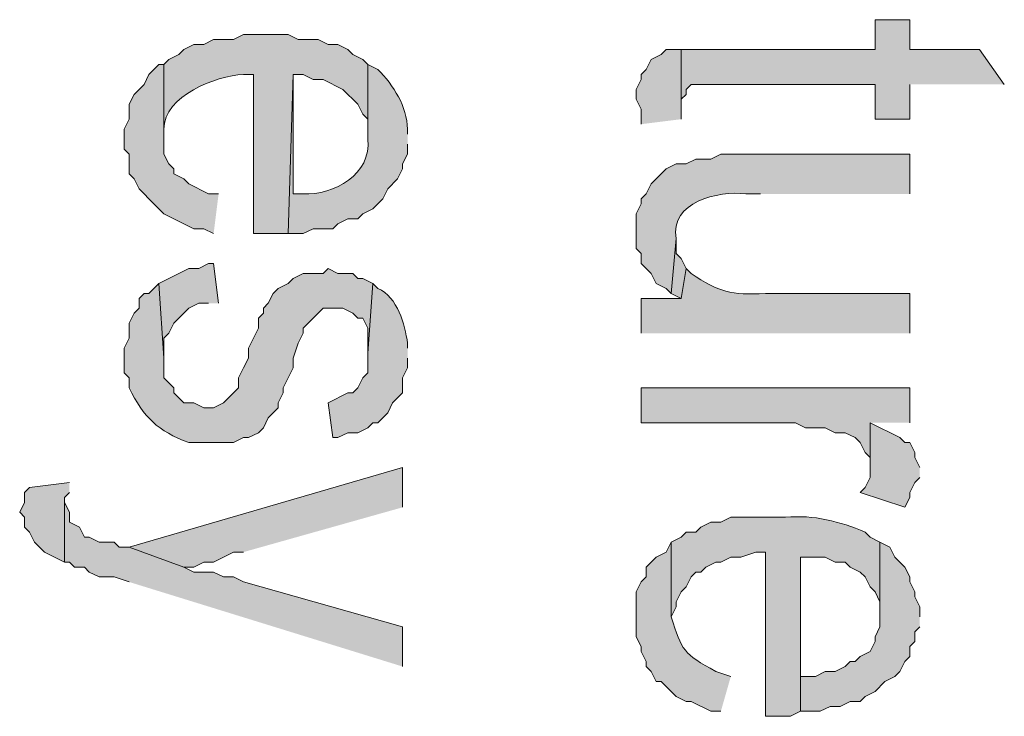
# Model space of a CAD drawing. Extents: x 17 to 595, y 17 to 775.
# Drawn here: x 51 to 63, y 278 to 286 of the extents above; entities that cross this region are included whole.
import ezdxf

# ---------------------------------------------------------------- set-up
doc = ezdxf.new("R2010")
doc.units = 0
doc.header["$MEASUREMENT"] = 0
doc.layers.add('Layer 1', color=7, linetype='Continuous', lineweight=0)

msp = doc.modelspace()

# ---------------------------------------------------------------- hatches: boundary and pattern name
at = {"layer": 'Layer 1', "true_color": 0x000000, "transparency": 33554687}
for points in [[(63.06, 285.3), (62.76, 285.72), (61.92, 285.72), (61.92, 286.08), (61.5, 286.08), (61.5, 285.72), (59.16, 285.72), (59.16, 285.06), (59.16, 285.12), (59.22, 285.18), (59.22, 285.24), (59.28, 285.3), (61.5, 285.3), (61.5, 284.88), (61.92, 284.88), (61.92, 285.3)], [(59.16, 284.88), (59.16, 285.72), (58.98, 285.72), (58.92, 285.66), (58.8, 285.6), (58.74, 285.48), (58.68, 285.42), (58.68, 285.36), (58.62, 285.24), (58.62, 285.12), (58.68, 285), (58.68, 284.82)], [(53.58, 283.98), (53.46, 283.98), (53.22, 284.1), (53.16, 284.16), (53.04, 284.22), (53.04, 284.28), (52.98, 284.34), (52.92, 284.46), (52.92, 285.54), (52.86, 285.54), (52.74, 285.42), (52.68, 285.3), (52.56, 285.18), (52.5, 285.06), (52.5, 284.88), (52.44, 284.76), (52.44, 284.52), (52.5, 284.46), (52.5, 284.22), (52.56, 284.16), (52.62, 284.04), (52.68, 283.98), (52.74, 283.92), (52.92, 283.74), (53.28, 283.56), (53.4, 283.56), (53.52, 283.5)], [(59.22, 283.08), (59.16, 283.2), (59.1, 283.26), (59.1, 283.44), (59.04, 282.78), (59.16, 282.72)], [(53.58, 282.66), (53.52, 283.14), (53.46, 283.14), (53.34, 283.08), (53.22, 283.08), (52.86, 282.9), (52.92, 282), (52.92, 282.24), (52.98, 282.3), (53.04, 282.42), (53.1, 282.48), (53.22, 282.6), (53.34, 282.66), (53.46, 282.66)], [(61.92, 281.22), (61.92, 281.64), (58.68, 281.64), (58.68, 281.22), (60.54, 281.22), (60.66, 281.16), (60.9, 281.16), (61.02, 281.1), (61.14, 281.1), (61.26, 281.04), (61.32, 280.98), (61.38, 280.86), (61.44, 280.8), (61.44, 280.68), (61.44, 281.22)], [(62.04, 280.68), (61.98, 280.8), (61.98, 280.86), (61.92, 280.98), (61.86, 280.98), (61.8, 281.04), (61.44, 281.22), (61.44, 280.56), (61.38, 280.44), (61.32, 280.38), (61.86, 280.2), (61.92, 280.32), (61.92, 280.38), (61.98, 280.5), (62.04, 280.56)], [(55.8, 280.2), (55.8, 280.68), (52.5, 279.72), (53.16, 279.48), (53.28, 279.48), (53.4, 279.54), (53.52, 279.54), (53.76, 279.66), (53.88, 279.66)], [(51.78, 280.5), (51.3, 280.44), (51.24, 280.38), (51.24, 280.26), (51.18, 280.14), (51.24, 280.08), (51.24, 279.96), (51.3, 279.9), (51.36, 279.78), (51.48, 279.66), (51.72, 279.54), (51.72, 280.32), (51.78, 280.38)], [(55.8, 278.28), (55.8, 278.76), (53.88, 279.3), (53.76, 279.36), (53.64, 279.36), (53.52, 279.42), (53.28, 279.42), (53.16, 279.48), (52.5, 279.72), (52.38, 279.72), (52.32, 279.78), (52.14, 279.78), (52.02, 279.84), (51.96, 279.84), (51.9, 279.96), (51.78, 280.02), (51.78, 280.14), (51.72, 280.26), (51.72, 279.54), (51.78, 279.54), (51.84, 279.48), (51.96, 279.48), (52.02, 279.42), (52.14, 279.36), (52.32, 279.36), (52.5, 279.3)], [(62.04, 278.88), (62.04, 279), (61.98, 279.12), (61.98, 279.18), (61.92, 279.3), (61.92, 279.36), (61.86, 279.48), (61.74, 279.6), (61.68, 279.72), (61.56, 279.78), (61.56, 278.76), (61.5, 278.64), (61.5, 278.58), (61.44, 278.46), (61.32, 278.4), (61.26, 278.34), (61.2, 278.34), (61.14, 278.28), (61.02, 278.22), (60.9, 278.22), (60.78, 278.16), (60.6, 278.16), (60.6, 279.6), (60.6, 277.74), (60.84, 277.74), (60.96, 277.8), (61.08, 277.8), (61.2, 277.86), (61.32, 277.86), (61.38, 277.92), (61.5, 277.98), (61.62, 278.1), (61.74, 278.16), (61.8, 278.22), (61.86, 278.34), (61.92, 278.4), (61.92, 278.52), (61.98, 278.58), (61.98, 278.7), (62.04, 278.76)]]:
    msp.add_hatch(color=18, dxfattribs=at).paths.add_polyline_path(points)
h = msp.add_hatch(color=18, dxfattribs=at)
edge = h.paths.add_edge_path()
edge.add_spline(control_points=[(55.38, 285.54), (55.38, 285.54), (55.32, 285.6), (55.32, 285.6), (55.32, 285.6), (55.2, 285.66), (55.2, 285.66), (55.2, 285.66), (55.14, 285.72), (55.14, 285.72), (55.14, 285.72), (55.02, 285.78), (55.02, 285.78), (55.02, 285.78), (54.9, 285.78), (54.9, 285.78), (54.9, 285.78), (54.78, 285.84), (54.78, 285.84), (54.78, 285.84), (54.54, 285.84), (54.54, 285.84), (54.54, 285.84), (54.42, 285.9), (54.42, 285.9), (54.42, 285.9), (53.88, 285.9), (53.88, 285.9), (53.88, 285.9), (53.76, 285.84), (53.76, 285.84), (53.76, 285.84), (53.52, 285.84), (53.52, 285.84), (53.52, 285.84), (53.4, 285.78), (53.4, 285.78), (53.4, 285.78), (53.28, 285.78), (53.28, 285.78), (53.28, 285.78), (53.16, 285.72), (53.16, 285.72), (53.16, 285.72), (53.1, 285.66), (53.1, 285.66), (53.1, 285.66), (52.98, 285.6), (52.98, 285.6), (52.98, 285.6), (52.92, 285.54), (52.92, 285.54), (52.92, 285.54), (52.92, 284.64), (52.92, 284.64), (52.92, 284.64), (52.92, 284.76), (52.92, 284.76), (52.924, 285.166), (53.543, 285.401), (53.88, 285.42), (53.88, 285.42), (54, 285.42), (54, 285.42), (54, 285.42), (54, 283.5), (54, 283.5), (54, 283.5), (54.42, 283.5), (54.42, 283.5), (54.42, 283.5), (54.48, 285.42), (54.48, 285.42), (54.48, 285.42), (54.6, 285.42), (54.6, 285.42), (54.6, 285.42), (54.72, 285.36), (54.72, 285.36), (54.72, 285.36), (54.84, 285.36), (54.84, 285.36), (54.84, 285.36), (55.08, 285.24), (55.08, 285.24), (55.08, 285.24), (55.26, 285.06), (55.26, 285.06), (55.26, 285.06), (55.32, 284.94), (55.32, 284.94), (55.32, 284.94), (55.38, 284.88), (55.38, 284.88), (55.38, 284.88), (55.38, 284.64), (55.38, 284.64)], knot_values=[0, 0, 0, 0, 1, 1, 1, 2, 2, 2, 3, 3, 3, 4, 4, 4, 5, 5, 5, 6, 6, 6, 7, 7, 7, 8, 8, 8, 9, 9, 9, 10, 10, 10, 11, 11, 11, 12, 12, 12, 13, 13, 13, 14, 14, 14, 15, 15, 15, 16, 16, 16, 17, 17, 17, 18, 18, 18, 19, 19, 19, 20, 20, 20, 21, 21, 21, 22, 22, 22, 23, 23, 23, 24, 24, 24, 25, 25, 25, 26, 26, 26, 27, 27, 27, 28, 28, 28, 29, 29, 29, 30, 30, 30, 31, 31, 31, 32, 32, 32, 32], degree=3, periodic=0)
edge.add_line((55.38, 284.64), (55.38, 285.54))
h = msp.add_hatch(color=18, dxfattribs=at)
edge = h.paths.add_edge_path()
edge.add_spline(control_points=[(55.86, 284.7), (55.86, 284.7), (55.86, 284.76), (55.86, 284.76), (55.853, 285.034), (55.692, 285.288), (55.5, 285.48), (55.5, 285.48), (55.38, 285.54), (55.38, 285.54), (55.38, 285.54), (55.38, 284.64), (55.38, 284.64), (55.431, 284.217), (54.967, 283.962), (54.6, 283.98), (54.6, 283.98), (54.48, 283.98), (54.48, 283.98), (54.48, 283.98), (54.48, 285.42), (54.48, 285.42), (54.48, 285.42), (54.42, 283.5), (54.42, 283.5), (54.42, 283.5), (54.6, 283.5), (54.6, 283.5), (54.6, 283.5), (54.72, 283.56), (54.72, 283.56), (54.72, 283.56), (54.96, 283.56), (54.96, 283.56), (54.96, 283.56), (55.02, 283.62), (55.02, 283.62), (55.02, 283.62), (55.14, 283.68), (55.14, 283.68), (55.14, 283.68), (55.26, 283.68), (55.26, 283.68), (55.26, 283.68), (55.32, 283.74), (55.32, 283.74), (55.32, 283.74), (55.44, 283.8), (55.44, 283.8), (55.44, 283.8), (55.56, 283.92), (55.56, 283.92), (55.56, 283.92), (55.62, 284.04), (55.62, 284.04), (55.62, 284.04), (55.74, 284.16), (55.74, 284.16), (55.74, 284.16), (55.8, 284.28), (55.8, 284.28), (55.8, 284.28), (55.8, 284.34), (55.8, 284.34), (55.8, 284.34), (55.86, 284.46), (55.86, 284.46), (55.86, 284.46), (55.86, 284.58), (55.86, 284.58)], knot_values=[0, 0, 0, 0, 1, 1, 1, 2, 2, 2, 3, 3, 3, 4, 4, 4, 5, 5, 5, 6, 6, 6, 7, 7, 7, 8, 8, 8, 9, 9, 9, 10, 10, 10, 11, 11, 11, 12, 12, 12, 13, 13, 13, 14, 14, 14, 15, 15, 15, 16, 16, 16, 17, 17, 17, 18, 18, 18, 19, 19, 19, 20, 20, 20, 21, 21, 21, 22, 22, 22, 23, 23, 23, 23], degree=3, periodic=0)
edge.add_line((55.86, 284.58), (55.86, 284.7))
h = msp.add_hatch(color=18, dxfattribs=at)
edge = h.paths.add_edge_path()
edge.add_spline(control_points=[(61.92, 283.98), (61.92, 283.98), (61.92, 284.46), (61.92, 284.46), (61.92, 284.46), (59.64, 284.46), (59.64, 284.46), (59.64, 284.46), (59.52, 284.4), (59.52, 284.4), (59.52, 284.4), (59.34, 284.4), (59.34, 284.4), (59.34, 284.4), (59.22, 284.34), (59.22, 284.34), (59.22, 284.34), (59.1, 284.34), (59.1, 284.34), (59.1, 284.34), (58.98, 284.28), (58.98, 284.28), (58.98, 284.28), (58.8, 284.1), (58.8, 284.1), (58.8, 284.1), (58.74, 283.98), (58.74, 283.98), (58.74, 283.98), (58.68, 283.92), (58.68, 283.92), (58.68, 283.92), (58.68, 283.86), (58.68, 283.86), (58.68, 283.86), (58.62, 283.74), (58.62, 283.74), (58.62, 283.74), (58.62, 283.32), (58.62, 283.32), (58.62, 283.32), (58.68, 283.26), (58.68, 283.26), (58.68, 283.26), (58.68, 283.14), (58.68, 283.14), (58.68, 283.14), (58.8, 283.02), (58.8, 283.02), (58.8, 283.02), (58.86, 282.9), (58.86, 282.9), (58.86, 282.9), (58.98, 282.84), (58.98, 282.84), (58.98, 282.84), (59.04, 282.78), (59.04, 282.78), (59.04, 282.78), (59.1, 283.44), (59.1, 283.44), (59.023, 283.884), (59.609, 284.02), (59.94, 283.98), (59.94, 283.98), (60.12, 283.98), (60.12, 283.98)], knot_values=[0, 0, 0, 0, 1, 1, 1, 2, 2, 2, 3, 3, 3, 4, 4, 4, 5, 5, 5, 6, 6, 6, 7, 7, 7, 8, 8, 8, 9, 9, 9, 10, 10, 10, 11, 11, 11, 12, 12, 12, 13, 13, 13, 14, 14, 14, 15, 15, 15, 16, 16, 16, 17, 17, 17, 18, 18, 18, 19, 19, 19, 20, 20, 20, 21, 21, 21, 22, 22, 22, 22], degree=3, periodic=0)
edge.add_line((60.12, 283.98), (61.92, 283.98))
h = msp.add_hatch(color=18, dxfattribs=at)
edge = h.paths.add_edge_path()
edge.add_spline(control_points=[(55.44, 282.9), (55.44, 282.9), (55.32, 282.96), (55.32, 282.96), (55.32, 282.96), (55.26, 282.96), (55.26, 282.96), (55.26, 282.96), (55.2, 283.02), (55.2, 283.02), (55.2, 283.02), (55.02, 283.02), (55.02, 283.02), (55.02, 283.02), (54.9, 283.08), (54.9, 283.08), (54.9, 283.08), (54.84, 283.02), (54.84, 283.02), (54.84, 283.02), (54.6, 283.02), (54.6, 283.02), (54.6, 283.02), (54.48, 282.96), (54.48, 282.96), (54.48, 282.96), (54.42, 282.9), (54.42, 282.9), (54.42, 282.9), (54.3, 282.84), (54.3, 282.84), (54.3, 282.84), (54.24, 282.78), (54.24, 282.78), (54.24, 282.78), (54.18, 282.66), (54.18, 282.66), (54.18, 282.66), (54.12, 282.6), (54.12, 282.6), (54.12, 282.6), (54.12, 282.54), (54.12, 282.54), (54.12, 282.54), (54.06, 282.48), (54.06, 282.48), (54.06, 282.48), (54.06, 282.36), (54.06, 282.36), (54.06, 282.36), (54, 282.24), (54, 282.24), (54, 282.24), (53.94, 282.12), (53.94, 282.12), (53.94, 282.12), (53.94, 282), (53.94, 282), (53.94, 282), (53.88, 281.88), (53.88, 281.88), (53.88, 281.88), (53.82, 281.76), (53.82, 281.76), (53.82, 281.76), (53.82, 281.64), (53.82, 281.64), (53.82, 281.64), (53.64, 281.46), (53.64, 281.46), (53.64, 281.46), (53.52, 281.4), (53.52, 281.4), (53.52, 281.4), (53.4, 281.4), (53.4, 281.4), (53.4, 281.4), (53.28, 281.46), (53.28, 281.46), (53.28, 281.46), (53.16, 281.46), (53.16, 281.46), (53.16, 281.46), (53.04, 281.58), (53.04, 281.58), (53.04, 281.58), (53.04, 281.64), (53.04, 281.64), (53.04, 281.64), (52.92, 281.76), (52.92, 281.76), (52.92, 281.76), (52.92, 282), (52.92, 282), (52.92, 282), (52.86, 282.9), (52.86, 282.9), (52.86, 282.9), (52.74, 282.78), (52.74, 282.78), (52.74, 282.78), (52.68, 282.78), (52.68, 282.78), (52.68, 282.78), (52.62, 282.72), (52.62, 282.72), (52.62, 282.72), (52.62, 282.6), (52.62, 282.6), (52.62, 282.6), (52.56, 282.54), (52.56, 282.54), (52.56, 282.54), (52.5, 282.42), (52.5, 282.42), (52.5, 282.42), (52.5, 282.24), (52.5, 282.24), (52.5, 282.24), (52.44, 282.12), (52.44, 282.12), (52.44, 282.12), (52.44, 281.82), (52.44, 281.82), (52.44, 281.82), (52.5, 281.76), (52.5, 281.76), (52.5, 281.76), (52.5, 281.64), (52.5, 281.64), (52.679, 281.283), (52.843, 281.122), (53.22, 280.98), (53.22, 280.98), (53.76, 280.98), (53.76, 280.98), (53.76, 280.98), (53.88, 281.04), (53.88, 281.04), (53.88, 281.04), (53.94, 281.04), (53.94, 281.04), (53.94, 281.04), (54.06, 281.1), (54.06, 281.1), (54.06, 281.1), (54.12, 281.16), (54.12, 281.16), (54.12, 281.16), (54.18, 281.28), (54.18, 281.28), (54.18, 281.28), (54.3, 281.4), (54.3, 281.4), (54.3, 281.4), (54.3, 281.46), (54.3, 281.46), (54.3, 281.46), (54.36, 281.58), (54.36, 281.58), (54.36, 281.58), (54.36, 281.64), (54.36, 281.64), (54.36, 281.64), (54.48, 281.88), (54.48, 281.88), (54.48, 281.88), (54.48, 282), (54.48, 282), (54.48, 282), (54.54, 282.18), (54.54, 282.18), (54.54, 282.18), (54.6, 282.3), (54.6, 282.3), (54.6, 282.3), (54.6, 282.36), (54.6, 282.36), (54.6, 282.36), (54.66, 282.42), (54.66, 282.42), (54.66, 282.42), (54.72, 282.48), (54.72, 282.48), (54.72, 282.48), (54.84, 282.6), (54.84, 282.6), (54.84, 282.6), (55.08, 282.6), (55.08, 282.6), (55.08, 282.6), (55.2, 282.54), (55.2, 282.54), (55.2, 282.54), (55.26, 282.48), (55.26, 282.48), (55.26, 282.48), (55.32, 282.48), (55.32, 282.48), (55.32, 282.48), (55.38, 282.36), (55.38, 282.36), (55.38, 282.36), (55.38, 282.06), (55.38, 282.06)], knot_values=[0, 0, 0, 0, 1, 1, 1, 2, 2, 2, 3, 3, 3, 4, 4, 4, 5, 5, 5, 6, 6, 6, 7, 7, 7, 8, 8, 8, 9, 9, 9, 10, 10, 10, 11, 11, 11, 12, 12, 12, 13, 13, 13, 14, 14, 14, 15, 15, 15, 16, 16, 16, 17, 17, 17, 18, 18, 18, 19, 19, 19, 20, 20, 20, 21, 21, 21, 22, 22, 22, 23, 23, 23, 24, 24, 24, 25, 25, 25, 26, 26, 26, 27, 27, 27, 28, 28, 28, 29, 29, 29, 30, 30, 30, 31, 31, 31, 32, 32, 32, 33, 33, 33, 34, 34, 34, 35, 35, 35, 36, 36, 36, 37, 37, 37, 38, 38, 38, 39, 39, 39, 40, 40, 40, 41, 41, 41, 42, 42, 42, 43, 43, 43, 44, 44, 44, 45, 45, 45, 46, 46, 46, 47, 47, 47, 48, 48, 48, 49, 49, 49, 50, 50, 50, 51, 51, 51, 52, 52, 52, 53, 53, 53, 54, 54, 54, 55, 55, 55, 56, 56, 56, 57, 57, 57, 58, 58, 58, 59, 59, 59, 60, 60, 60, 61, 61, 61, 62, 62, 62, 63, 63, 63, 64, 64, 64, 65, 65, 65, 66, 66, 66, 67, 67, 67, 68, 68, 68, 68], degree=3, periodic=0)
edge.add_line((55.38, 282.06), (55.44, 282.9))
h = msp.add_hatch(color=18, dxfattribs=at)
edge = h.paths.add_edge_path()
edge.add_spline(control_points=[(61.92, 282.3), (61.92, 282.3), (61.92, 282.78), (61.92, 282.78), (61.92, 282.78), (60.18, 282.78), (60.18, 282.78), (59.757, 282.755), (59.622, 282.796), (59.28, 283.02), (59.28, 283.02), (59.22, 283.08), (59.22, 283.08), (59.22, 283.08), (59.16, 282.72), (59.16, 282.72), (59.16, 282.72), (58.68, 282.72), (58.68, 282.72), (58.68, 282.72), (58.68, 282.3), (58.68, 282.3)], knot_values=[0, 0, 0, 0, 1, 1, 1, 2, 2, 2, 3, 3, 3, 4, 4, 4, 5, 5, 5, 6, 6, 6, 7, 7, 7, 7], degree=3, periodic=0)
edge.add_line((58.68, 282.3), (61.92, 282.3))
h = msp.add_hatch(color=18, dxfattribs=at)
edge = h.paths.add_edge_path()
edge.add_spline(control_points=[(55.86, 282.12), (55.86, 282.12), (55.86, 282.18), (55.86, 282.18), (55.827, 282.407), (55.743, 282.73), (55.5, 282.84), (55.5, 282.84), (55.44, 282.9), (55.44, 282.9), (55.44, 282.9), (55.38, 282.06), (55.38, 282.06), (55.38, 282.06), (55.38, 281.82), (55.38, 281.82), (55.38, 281.82), (55.32, 281.76), (55.32, 281.76), (55.32, 281.76), (55.26, 281.64), (55.26, 281.64), (55.26, 281.64), (55.2, 281.58), (55.2, 281.58), (55.2, 281.58), (55.14, 281.58), (55.14, 281.58), (55.14, 281.58), (54.9, 281.46), (54.9, 281.46), (54.9, 281.46), (54.96, 281.04), (54.96, 281.04), (54.96, 281.04), (55.02, 281.04), (55.02, 281.04), (55.02, 281.04), (55.14, 281.1), (55.14, 281.1), (55.14, 281.1), (55.26, 281.1), (55.26, 281.1), (55.26, 281.1), (55.38, 281.16), (55.38, 281.16), (55.38, 281.16), (55.44, 281.22), (55.44, 281.22), (55.44, 281.22), (55.5, 281.22), (55.5, 281.22), (55.5, 281.22), (55.62, 281.34), (55.62, 281.34), (55.62, 281.34), (55.68, 281.46), (55.68, 281.46), (55.68, 281.46), (55.8, 281.58), (55.8, 281.58), (55.8, 281.58), (55.8, 281.76), (55.8, 281.76), (55.8, 281.76), (55.86, 281.88), (55.86, 281.88), (55.86, 281.88), (55.86, 282), (55.86, 282)], knot_values=[0, 0, 0, 0, 1, 1, 1, 2, 2, 2, 3, 3, 3, 4, 4, 4, 5, 5, 5, 6, 6, 6, 7, 7, 7, 8, 8, 8, 9, 9, 9, 10, 10, 10, 11, 11, 11, 12, 12, 12, 13, 13, 13, 14, 14, 14, 15, 15, 15, 16, 16, 16, 17, 17, 17, 18, 18, 18, 19, 19, 19, 20, 20, 20, 21, 21, 21, 22, 22, 22, 23, 23, 23, 23], degree=3, periodic=0)
edge.add_line((55.86, 282), (55.86, 282.12))
h = msp.add_hatch(color=18, dxfattribs=at)
edge = h.paths.add_edge_path()
edge.add_spline(control_points=[(61.56, 279.78), (61.56, 279.78), (61.44, 279.84), (61.44, 279.84), (61.44, 279.84), (61.38, 279.9), (61.38, 279.9), (61.077, 280.031), (60.762, 280.111), (60.42, 280.08), (60.42, 280.08), (59.76, 280.08), (59.76, 280.08), (59.76, 280.08), (59.64, 280.02), (59.64, 280.02), (59.64, 280.02), (59.52, 280.02), (59.52, 280.02), (59.52, 280.02), (59.4, 279.96), (59.4, 279.96), (59.4, 279.96), (59.34, 279.9), (59.34, 279.9), (59.34, 279.9), (59.22, 279.9), (59.22, 279.9), (59.22, 279.9), (59.16, 279.84), (59.16, 279.84), (59.16, 279.84), (59.04, 279.78), (59.04, 279.78), (59.04, 279.78), (59.04, 278.88), (59.04, 278.88), (59.04, 278.88), (59.1, 279), (59.1, 279), (59.1, 279), (59.1, 279.06), (59.1, 279.06), (59.1, 279.06), (59.16, 279.18), (59.16, 279.18), (59.16, 279.18), (59.22, 279.24), (59.22, 279.24), (59.22, 279.24), (59.28, 279.36), (59.28, 279.36), (59.28, 279.36), (59.34, 279.42), (59.34, 279.42), (59.34, 279.42), (59.4, 279.42), (59.4, 279.42), (59.4, 279.42), (59.46, 279.48), (59.46, 279.48), (59.46, 279.48), (59.58, 279.54), (59.58, 279.54), (59.58, 279.54), (59.64, 279.54), (59.64, 279.54), (59.64, 279.54), (59.76, 279.6), (59.76, 279.6), (59.76, 279.6), (59.88, 279.6), (59.88, 279.6), (59.88, 279.6), (60.06, 279.66), (60.06, 279.66), (60.06, 279.66), (60.18, 279.66), (60.18, 279.66), (60.18, 279.66), (60.18, 277.68), (60.18, 277.68), (60.18, 277.68), (60.48, 277.68), (60.48, 277.68), (60.48, 277.68), (60.6, 277.74), (60.6, 277.74), (60.6, 277.74), (60.6, 279.6), (60.6, 279.6), (60.6, 279.6), (60.9, 279.6), (60.9, 279.6), (60.9, 279.6), (61.02, 279.54), (61.02, 279.54), (61.02, 279.54), (61.14, 279.54), (61.14, 279.54), (61.14, 279.54), (61.2, 279.48), (61.2, 279.48), (61.2, 279.48), (61.32, 279.42), (61.32, 279.42), (61.32, 279.42), (61.38, 279.36), (61.38, 279.36), (61.38, 279.36), (61.44, 279.24), (61.44, 279.24), (61.44, 279.24), (61.5, 279.18), (61.5, 279.18), (61.5, 279.18), (61.56, 279.06), (61.56, 279.06), (61.56, 279.06), (61.56, 278.88), (61.56, 278.88)], knot_values=[0, 0, 0, 0, 1, 1, 1, 2, 2, 2, 3, 3, 3, 4, 4, 4, 5, 5, 5, 6, 6, 6, 7, 7, 7, 8, 8, 8, 9, 9, 9, 10, 10, 10, 11, 11, 11, 12, 12, 12, 13, 13, 13, 14, 14, 14, 15, 15, 15, 16, 16, 16, 17, 17, 17, 18, 18, 18, 19, 19, 19, 20, 20, 20, 21, 21, 21, 22, 22, 22, 23, 23, 23, 24, 24, 24, 25, 25, 25, 26, 26, 26, 27, 27, 27, 28, 28, 28, 29, 29, 29, 30, 30, 30, 31, 31, 31, 32, 32, 32, 33, 33, 33, 34, 34, 34, 35, 35, 35, 36, 36, 36, 37, 37, 37, 38, 38, 38, 39, 39, 39, 40, 40, 40, 40], degree=3, periodic=0)
edge.add_line((61.56, 278.88), (61.56, 279.78))
h = msp.add_hatch(color=18, dxfattribs=at)
edge = h.paths.add_edge_path()
edge.add_spline(control_points=[(59.76, 278.16), (59.76, 278.16), (59.58, 278.22), (59.58, 278.22), (59.187, 278.436), (59.171, 278.469), (59.04, 278.88), (59.04, 278.88), (59.04, 279.78), (59.04, 279.78), (59.04, 279.78), (58.98, 279.66), (58.98, 279.66), (58.98, 279.66), (58.86, 279.6), (58.86, 279.6), (58.86, 279.6), (58.74, 279.48), (58.74, 279.48), (58.74, 279.48), (58.74, 279.36), (58.74, 279.36), (58.74, 279.36), (58.68, 279.3), (58.68, 279.3), (58.68, 279.3), (58.62, 279.18), (58.62, 279.18), (58.62, 279.18), (58.62, 278.64), (58.62, 278.64), (58.62, 278.64), (58.68, 278.52), (58.68, 278.52), (58.68, 278.52), (58.68, 278.46), (58.68, 278.46), (58.68, 278.46), (58.74, 278.34), (58.74, 278.34), (58.74, 278.34), (58.74, 278.28), (58.74, 278.28), (58.74, 278.28), (58.8, 278.22), (58.8, 278.22), (58.8, 278.22), (58.86, 278.1), (58.86, 278.1), (58.86, 278.1), (58.92, 278.1), (58.92, 278.1), (58.92, 278.1), (59.04, 277.98), (59.04, 277.98), (59.04, 277.98), (59.1, 277.92), (59.1, 277.92), (59.1, 277.92), (59.22, 277.86), (59.22, 277.86), (59.22, 277.86), (59.28, 277.86), (59.28, 277.86), (59.28, 277.86), (59.52, 277.74), (59.52, 277.74), (59.52, 277.74), (59.64, 277.74), (59.64, 277.74)], knot_values=[0, 0, 0, 0, 1, 1, 1, 2, 2, 2, 3, 3, 3, 4, 4, 4, 5, 5, 5, 6, 6, 6, 7, 7, 7, 8, 8, 8, 9, 9, 9, 10, 10, 10, 11, 11, 11, 12, 12, 12, 13, 13, 13, 14, 14, 14, 15, 15, 15, 16, 16, 16, 17, 17, 17, 18, 18, 18, 19, 19, 19, 20, 20, 20, 21, 21, 21, 22, 22, 22, 23, 23, 23, 23], degree=3, periodic=0)
edge.add_line((59.64, 277.74), (59.76, 278.16))

# ---------------------------------------------------------------- linework, layer by layer
at = {"layer": 'Layer 1'}
for points in [[(63.06, 285.3), (62.76, 285.72), (61.92, 285.72), (61.92, 286.08), (61.5, 286.08), (61.5, 285.72), (59.16, 285.72), (59.16, 285.06), (59.16, 285.12), (59.22, 285.18), (59.22, 285.24), (59.28, 285.3), (61.5, 285.3), (61.5, 284.88), (61.92, 284.88), (61.92, 285.3)], [(59.16, 284.88), (59.16, 285.72), (58.98, 285.72), (58.92, 285.66), (58.8, 285.6), (58.74, 285.48), (58.68, 285.42), (58.68, 285.36), (58.62, 285.24), (58.62, 285.12), (58.68, 285), (58.68, 284.82)], [(53.58, 283.98), (53.46, 283.98), (53.22, 284.1), (53.16, 284.16), (53.04, 284.22), (53.04, 284.28), (52.98, 284.34), (52.92, 284.46), (52.92, 285.54), (52.86, 285.54), (52.74, 285.42), (52.68, 285.3), (52.56, 285.18), (52.5, 285.06), (52.5, 284.88), (52.44, 284.76), (52.44, 284.52), (52.5, 284.46), (52.5, 284.22), (52.56, 284.16), (52.62, 284.04), (52.68, 283.98), (52.74, 283.92), (52.92, 283.74), (53.28, 283.56), (53.4, 283.56), (53.52, 283.5)], [(59.22, 283.08), (59.16, 283.2), (59.1, 283.26), (59.1, 283.44), (59.04, 282.78), (59.16, 282.72)], [(53.58, 282.66), (53.52, 283.14), (53.46, 283.14), (53.34, 283.08), (53.22, 283.08), (52.86, 282.9), (52.92, 282), (52.92, 282.24), (52.98, 282.3), (53.04, 282.42), (53.1, 282.48), (53.22, 282.6), (53.34, 282.66), (53.46, 282.66)], [(61.92, 281.22), (61.92, 281.64), (58.68, 281.64), (58.68, 281.22), (60.54, 281.22), (60.66, 281.16), (60.9, 281.16), (61.02, 281.1), (61.14, 281.1), (61.26, 281.04), (61.32, 280.98), (61.38, 280.86), (61.44, 280.8), (61.44, 280.68), (61.44, 281.22)], [(62.04, 280.68), (61.98, 280.8), (61.98, 280.86), (61.92, 280.98), (61.86, 280.98), (61.8, 281.04), (61.44, 281.22), (61.44, 280.56), (61.38, 280.44), (61.32, 280.38), (61.86, 280.2), (61.92, 280.32), (61.92, 280.38), (61.98, 280.5), (62.04, 280.56)], [(55.8, 280.2), (55.8, 280.68), (52.5, 279.72), (53.16, 279.48), (53.28, 279.48), (53.4, 279.54), (53.52, 279.54), (53.76, 279.66), (53.88, 279.66)], [(51.78, 280.5), (51.3, 280.44), (51.24, 280.38), (51.24, 280.26), (51.18, 280.14), (51.24, 280.08), (51.24, 279.96), (51.3, 279.9), (51.36, 279.78), (51.48, 279.66), (51.72, 279.54), (51.72, 280.32), (51.78, 280.38)], [(55.8, 278.28), (55.8, 278.76), (53.88, 279.3), (53.76, 279.36), (53.64, 279.36), (53.52, 279.42), (53.28, 279.42), (53.16, 279.48), (52.5, 279.72), (52.38, 279.72), (52.32, 279.78), (52.14, 279.78), (52.02, 279.84), (51.96, 279.84), (51.9, 279.96), (51.78, 280.02), (51.78, 280.14), (51.72, 280.26), (51.72, 279.54), (51.78, 279.54), (51.84, 279.48), (51.96, 279.48), (52.02, 279.42), (52.14, 279.36), (52.32, 279.36), (52.5, 279.3)], [(62.04, 278.88), (62.04, 279), (61.98, 279.12), (61.98, 279.18), (61.92, 279.3), (61.92, 279.36), (61.86, 279.48), (61.74, 279.6), (61.68, 279.72), (61.56, 279.78), (61.56, 278.76), (61.5, 278.64), (61.5, 278.58), (61.44, 278.46), (61.32, 278.4), (61.26, 278.34), (61.2, 278.34), (61.14, 278.28), (61.02, 278.22), (60.9, 278.22), (60.78, 278.16), (60.6, 278.16), (60.6, 279.6), (60.6, 277.74), (60.84, 277.74), (60.96, 277.8), (61.08, 277.8), (61.2, 277.86), (61.32, 277.86), (61.38, 277.92), (61.5, 277.98), (61.62, 278.1), (61.74, 278.16), (61.8, 278.22), (61.86, 278.34), (61.92, 278.4), (61.92, 278.52), (61.98, 278.58), (61.98, 278.7), (62.04, 278.76)]]:
    msp.add_lwpolyline(points, dxfattribs=at)
for points, knots in [([(55.38, 285.54), (55.38, 285.54), (55.32, 285.6), (55.32, 285.6), (55.32, 285.6), (55.2, 285.66), (55.2, 285.66), (55.2, 285.66), (55.14, 285.72), (55.14, 285.72), (55.14, 285.72), (55.02, 285.78), (55.02, 285.78), (55.02, 285.78), (54.9, 285.78), (54.9, 285.78), (54.9, 285.78), (54.78, 285.84), (54.78, 285.84), (54.78, 285.84), (54.54, 285.84), (54.54, 285.84), (54.54, 285.84), (54.42, 285.9), (54.42, 285.9), (54.42, 285.9), (53.88, 285.9), (53.88, 285.9), (53.88, 285.9), (53.76, 285.84), (53.76, 285.84), (53.76, 285.84), (53.52, 285.84), (53.52, 285.84), (53.52, 285.84), (53.4, 285.78), (53.4, 285.78), (53.4, 285.78), (53.28, 285.78), (53.28, 285.78), (53.28, 285.78), (53.16, 285.72), (53.16, 285.72), (53.16, 285.72), (53.1, 285.66), (53.1, 285.66), (53.1, 285.66), (52.98, 285.6), (52.98, 285.6), (52.98, 285.6), (52.92, 285.54), (52.92, 285.54), (52.92, 285.54), (52.92, 284.64), (52.92, 284.64), (52.92, 284.64), (52.92, 284.76), (52.92, 284.76), (52.924, 285.166), (53.543, 285.401), (53.88, 285.42), (53.88, 285.42), (54, 285.42), (54, 285.42), (54, 285.42), (54, 283.5), (54, 283.5), (54, 283.5), (54.42, 283.5), (54.42, 283.5), (54.42, 283.5), (54.48, 285.42), (54.48, 285.42), (54.48, 285.42), (54.6, 285.42), (54.6, 285.42), (54.6, 285.42), (54.72, 285.36), (54.72, 285.36), (54.72, 285.36), (54.84, 285.36), (54.84, 285.36), (54.84, 285.36), (55.08, 285.24), (55.08, 285.24), (55.08, 285.24), (55.26, 285.06), (55.26, 285.06), (55.26, 285.06), (55.32, 284.94), (55.32, 284.94), (55.32, 284.94), (55.38, 284.88), (55.38, 284.88), (55.38, 284.88), (55.38, 284.64), (55.38, 284.64)], [0, 0, 0, 0, 1, 1, 1, 2, 2, 2, 3, 3, 3, 4, 4, 4, 5, 5, 5, 6, 6, 6, 7, 7, 7, 8, 8, 8, 9, 9, 9, 10, 10, 10, 11, 11, 11, 12, 12, 12, 13, 13, 13, 14, 14, 14, 15, 15, 15, 16, 16, 16, 17, 17, 17, 18, 18, 18, 19, 19, 19, 20, 20, 20, 21, 21, 21, 22, 22, 22, 23, 23, 23, 24, 24, 24, 25, 25, 25, 26, 26, 26, 27, 27, 27, 28, 28, 28, 29, 29, 29, 30, 30, 30, 31, 31, 31, 32, 32, 32, 32]), ([(55.86, 284.7), (55.86, 284.7), (55.86, 284.76), (55.86, 284.76), (55.853, 285.034), (55.692, 285.288), (55.5, 285.48), (55.5, 285.48), (55.38, 285.54), (55.38, 285.54), (55.38, 285.54), (55.38, 284.64), (55.38, 284.64), (55.431, 284.217), (54.967, 283.962), (54.6, 283.98), (54.6, 283.98), (54.48, 283.98), (54.48, 283.98), (54.48, 283.98), (54.48, 285.42), (54.48, 285.42), (54.48, 285.42), (54.42, 283.5), (54.42, 283.5), (54.42, 283.5), (54.6, 283.5), (54.6, 283.5), (54.6, 283.5), (54.72, 283.56), (54.72, 283.56), (54.72, 283.56), (54.96, 283.56), (54.96, 283.56), (54.96, 283.56), (55.02, 283.62), (55.02, 283.62), (55.02, 283.62), (55.14, 283.68), (55.14, 283.68), (55.14, 283.68), (55.26, 283.68), (55.26, 283.68), (55.26, 283.68), (55.32, 283.74), (55.32, 283.74), (55.32, 283.74), (55.44, 283.8), (55.44, 283.8), (55.44, 283.8), (55.56, 283.92), (55.56, 283.92), (55.56, 283.92), (55.62, 284.04), (55.62, 284.04), (55.62, 284.04), (55.74, 284.16), (55.74, 284.16), (55.74, 284.16), (55.8, 284.28), (55.8, 284.28), (55.8, 284.28), (55.8, 284.34), (55.8, 284.34), (55.8, 284.34), (55.86, 284.46), (55.86, 284.46), (55.86, 284.46), (55.86, 284.58), (55.86, 284.58)], [0, 0, 0, 0, 1, 1, 1, 2, 2, 2, 3, 3, 3, 4, 4, 4, 5, 5, 5, 6, 6, 6, 7, 7, 7, 8, 8, 8, 9, 9, 9, 10, 10, 10, 11, 11, 11, 12, 12, 12, 13, 13, 13, 14, 14, 14, 15, 15, 15, 16, 16, 16, 17, 17, 17, 18, 18, 18, 19, 19, 19, 20, 20, 20, 21, 21, 21, 22, 22, 22, 23, 23, 23, 23]), ([(61.92, 283.98), (61.92, 283.98), (61.92, 284.46), (61.92, 284.46), (61.92, 284.46), (59.64, 284.46), (59.64, 284.46), (59.64, 284.46), (59.52, 284.4), (59.52, 284.4), (59.52, 284.4), (59.34, 284.4), (59.34, 284.4), (59.34, 284.4), (59.22, 284.34), (59.22, 284.34), (59.22, 284.34), (59.1, 284.34), (59.1, 284.34), (59.1, 284.34), (58.98, 284.28), (58.98, 284.28), (58.98, 284.28), (58.8, 284.1), (58.8, 284.1), (58.8, 284.1), (58.74, 283.98), (58.74, 283.98), (58.74, 283.98), (58.68, 283.92), (58.68, 283.92), (58.68, 283.92), (58.68, 283.86), (58.68, 283.86), (58.68, 283.86), (58.62, 283.74), (58.62, 283.74), (58.62, 283.74), (58.62, 283.32), (58.62, 283.32), (58.62, 283.32), (58.68, 283.26), (58.68, 283.26), (58.68, 283.26), (58.68, 283.14), (58.68, 283.14), (58.68, 283.14), (58.8, 283.02), (58.8, 283.02), (58.8, 283.02), (58.86, 282.9), (58.86, 282.9), (58.86, 282.9), (58.98, 282.84), (58.98, 282.84), (58.98, 282.84), (59.04, 282.78), (59.04, 282.78), (59.04, 282.78), (59.1, 283.44), (59.1, 283.44), (59.023, 283.884), (59.609, 284.02), (59.94, 283.98), (59.94, 283.98), (60.12, 283.98), (60.12, 283.98)], [0, 0, 0, 0, 1, 1, 1, 2, 2, 2, 3, 3, 3, 4, 4, 4, 5, 5, 5, 6, 6, 6, 7, 7, 7, 8, 8, 8, 9, 9, 9, 10, 10, 10, 11, 11, 11, 12, 12, 12, 13, 13, 13, 14, 14, 14, 15, 15, 15, 16, 16, 16, 17, 17, 17, 18, 18, 18, 19, 19, 19, 20, 20, 20, 21, 21, 21, 22, 22, 22, 22]), ([(55.44, 282.9), (55.44, 282.9), (55.32, 282.96), (55.32, 282.96), (55.32, 282.96), (55.26, 282.96), (55.26, 282.96), (55.26, 282.96), (55.2, 283.02), (55.2, 283.02), (55.2, 283.02), (55.02, 283.02), (55.02, 283.02), (55.02, 283.02), (54.9, 283.08), (54.9, 283.08), (54.9, 283.08), (54.84, 283.02), (54.84, 283.02), (54.84, 283.02), (54.6, 283.02), (54.6, 283.02), (54.6, 283.02), (54.48, 282.96), (54.48, 282.96), (54.48, 282.96), (54.42, 282.9), (54.42, 282.9), (54.42, 282.9), (54.3, 282.84), (54.3, 282.84), (54.3, 282.84), (54.24, 282.78), (54.24, 282.78), (54.24, 282.78), (54.18, 282.66), (54.18, 282.66), (54.18, 282.66), (54.12, 282.6), (54.12, 282.6), (54.12, 282.6), (54.12, 282.54), (54.12, 282.54), (54.12, 282.54), (54.06, 282.48), (54.06, 282.48), (54.06, 282.48), (54.06, 282.36), (54.06, 282.36), (54.06, 282.36), (54, 282.24), (54, 282.24), (54, 282.24), (53.94, 282.12), (53.94, 282.12), (53.94, 282.12), (53.94, 282), (53.94, 282), (53.94, 282), (53.88, 281.88), (53.88, 281.88), (53.88, 281.88), (53.82, 281.76), (53.82, 281.76), (53.82, 281.76), (53.82, 281.64), (53.82, 281.64), (53.82, 281.64), (53.64, 281.46), (53.64, 281.46), (53.64, 281.46), (53.52, 281.4), (53.52, 281.4), (53.52, 281.4), (53.4, 281.4), (53.4, 281.4), (53.4, 281.4), (53.28, 281.46), (53.28, 281.46), (53.28, 281.46), (53.16, 281.46), (53.16, 281.46), (53.16, 281.46), (53.04, 281.58), (53.04, 281.58), (53.04, 281.58), (53.04, 281.64), (53.04, 281.64), (53.04, 281.64), (52.92, 281.76), (52.92, 281.76), (52.92, 281.76), (52.92, 282), (52.92, 282), (52.92, 282), (52.86, 282.9), (52.86, 282.9), (52.86, 282.9), (52.74, 282.78), (52.74, 282.78), (52.74, 282.78), (52.68, 282.78), (52.68, 282.78), (52.68, 282.78), (52.62, 282.72), (52.62, 282.72), (52.62, 282.72), (52.62, 282.6), (52.62, 282.6), (52.62, 282.6), (52.56, 282.54), (52.56, 282.54), (52.56, 282.54), (52.5, 282.42), (52.5, 282.42), (52.5, 282.42), (52.5, 282.24), (52.5, 282.24), (52.5, 282.24), (52.44, 282.12), (52.44, 282.12), (52.44, 282.12), (52.44, 281.82), (52.44, 281.82), (52.44, 281.82), (52.5, 281.76), (52.5, 281.76), (52.5, 281.76), (52.5, 281.64), (52.5, 281.64), (52.679, 281.283), (52.843, 281.122), (53.22, 280.98), (53.22, 280.98), (53.76, 280.98), (53.76, 280.98), (53.76, 280.98), (53.88, 281.04), (53.88, 281.04), (53.88, 281.04), (53.94, 281.04), (53.94, 281.04), (53.94, 281.04), (54.06, 281.1), (54.06, 281.1), (54.06, 281.1), (54.12, 281.16), (54.12, 281.16), (54.12, 281.16), (54.18, 281.28), (54.18, 281.28), (54.18, 281.28), (54.3, 281.4), (54.3, 281.4), (54.3, 281.4), (54.3, 281.46), (54.3, 281.46), (54.3, 281.46), (54.36, 281.58), (54.36, 281.58), (54.36, 281.58), (54.36, 281.64), (54.36, 281.64), (54.36, 281.64), (54.48, 281.88), (54.48, 281.88), (54.48, 281.88), (54.48, 282), (54.48, 282), (54.48, 282), (54.54, 282.18), (54.54, 282.18), (54.54, 282.18), (54.6, 282.3), (54.6, 282.3), (54.6, 282.3), (54.6, 282.36), (54.6, 282.36), (54.6, 282.36), (54.66, 282.42), (54.66, 282.42), (54.66, 282.42), (54.72, 282.48), (54.72, 282.48), (54.72, 282.48), (54.84, 282.6), (54.84, 282.6), (54.84, 282.6), (55.08, 282.6), (55.08, 282.6), (55.08, 282.6), (55.2, 282.54), (55.2, 282.54), (55.2, 282.54), (55.26, 282.48), (55.26, 282.48), (55.26, 282.48), (55.32, 282.48), (55.32, 282.48), (55.32, 282.48), (55.38, 282.36), (55.38, 282.36), (55.38, 282.36), (55.38, 282.06), (55.38, 282.06)], [0, 0, 0, 0, 1, 1, 1, 2, 2, 2, 3, 3, 3, 4, 4, 4, 5, 5, 5, 6, 6, 6, 7, 7, 7, 8, 8, 8, 9, 9, 9, 10, 10, 10, 11, 11, 11, 12, 12, 12, 13, 13, 13, 14, 14, 14, 15, 15, 15, 16, 16, 16, 17, 17, 17, 18, 18, 18, 19, 19, 19, 20, 20, 20, 21, 21, 21, 22, 22, 22, 23, 23, 23, 24, 24, 24, 25, 25, 25, 26, 26, 26, 27, 27, 27, 28, 28, 28, 29, 29, 29, 30, 30, 30, 31, 31, 31, 32, 32, 32, 33, 33, 33, 34, 34, 34, 35, 35, 35, 36, 36, 36, 37, 37, 37, 38, 38, 38, 39, 39, 39, 40, 40, 40, 41, 41, 41, 42, 42, 42, 43, 43, 43, 44, 44, 44, 45, 45, 45, 46, 46, 46, 47, 47, 47, 48, 48, 48, 49, 49, 49, 50, 50, 50, 51, 51, 51, 52, 52, 52, 53, 53, 53, 54, 54, 54, 55, 55, 55, 56, 56, 56, 57, 57, 57, 58, 58, 58, 59, 59, 59, 60, 60, 60, 61, 61, 61, 62, 62, 62, 63, 63, 63, 64, 64, 64, 65, 65, 65, 66, 66, 66, 67, 67, 67, 68, 68, 68, 68]), ([(61.92, 282.3), (61.92, 282.3), (61.92, 282.78), (61.92, 282.78), (61.92, 282.78), (60.18, 282.78), (60.18, 282.78), (59.757, 282.755), (59.622, 282.796), (59.28, 283.02), (59.28, 283.02), (59.22, 283.08), (59.22, 283.08), (59.22, 283.08), (59.16, 282.72), (59.16, 282.72), (59.16, 282.72), (58.68, 282.72), (58.68, 282.72), (58.68, 282.72), (58.68, 282.3), (58.68, 282.3)], [0, 0, 0, 0, 1, 1, 1, 2, 2, 2, 3, 3, 3, 4, 4, 4, 5, 5, 5, 6, 6, 6, 7, 7, 7, 7]), ([(55.86, 282.12), (55.86, 282.12), (55.86, 282.18), (55.86, 282.18), (55.827, 282.407), (55.743, 282.73), (55.5, 282.84), (55.5, 282.84), (55.44, 282.9), (55.44, 282.9), (55.44, 282.9), (55.38, 282.06), (55.38, 282.06), (55.38, 282.06), (55.38, 281.82), (55.38, 281.82), (55.38, 281.82), (55.32, 281.76), (55.32, 281.76), (55.32, 281.76), (55.26, 281.64), (55.26, 281.64), (55.26, 281.64), (55.2, 281.58), (55.2, 281.58), (55.2, 281.58), (55.14, 281.58), (55.14, 281.58), (55.14, 281.58), (54.9, 281.46), (54.9, 281.46), (54.9, 281.46), (54.96, 281.04), (54.96, 281.04), (54.96, 281.04), (55.02, 281.04), (55.02, 281.04), (55.02, 281.04), (55.14, 281.1), (55.14, 281.1), (55.14, 281.1), (55.26, 281.1), (55.26, 281.1), (55.26, 281.1), (55.38, 281.16), (55.38, 281.16), (55.38, 281.16), (55.44, 281.22), (55.44, 281.22), (55.44, 281.22), (55.5, 281.22), (55.5, 281.22), (55.5, 281.22), (55.62, 281.34), (55.62, 281.34), (55.62, 281.34), (55.68, 281.46), (55.68, 281.46), (55.68, 281.46), (55.8, 281.58), (55.8, 281.58), (55.8, 281.58), (55.8, 281.76), (55.8, 281.76), (55.8, 281.76), (55.86, 281.88), (55.86, 281.88), (55.86, 281.88), (55.86, 282), (55.86, 282)], [0, 0, 0, 0, 1, 1, 1, 2, 2, 2, 3, 3, 3, 4, 4, 4, 5, 5, 5, 6, 6, 6, 7, 7, 7, 8, 8, 8, 9, 9, 9, 10, 10, 10, 11, 11, 11, 12, 12, 12, 13, 13, 13, 14, 14, 14, 15, 15, 15, 16, 16, 16, 17, 17, 17, 18, 18, 18, 19, 19, 19, 20, 20, 20, 21, 21, 21, 22, 22, 22, 23, 23, 23, 23]), ([(61.56, 279.78), (61.56, 279.78), (61.44, 279.84), (61.44, 279.84), (61.44, 279.84), (61.38, 279.9), (61.38, 279.9), (61.077, 280.031), (60.762, 280.111), (60.42, 280.08), (60.42, 280.08), (59.76, 280.08), (59.76, 280.08), (59.76, 280.08), (59.64, 280.02), (59.64, 280.02), (59.64, 280.02), (59.52, 280.02), (59.52, 280.02), (59.52, 280.02), (59.4, 279.96), (59.4, 279.96), (59.4, 279.96), (59.34, 279.9), (59.34, 279.9), (59.34, 279.9), (59.22, 279.9), (59.22, 279.9), (59.22, 279.9), (59.16, 279.84), (59.16, 279.84), (59.16, 279.84), (59.04, 279.78), (59.04, 279.78), (59.04, 279.78), (59.04, 278.88), (59.04, 278.88), (59.04, 278.88), (59.1, 279), (59.1, 279), (59.1, 279), (59.1, 279.06), (59.1, 279.06), (59.1, 279.06), (59.16, 279.18), (59.16, 279.18), (59.16, 279.18), (59.22, 279.24), (59.22, 279.24), (59.22, 279.24), (59.28, 279.36), (59.28, 279.36), (59.28, 279.36), (59.34, 279.42), (59.34, 279.42), (59.34, 279.42), (59.4, 279.42), (59.4, 279.42), (59.4, 279.42), (59.46, 279.48), (59.46, 279.48), (59.46, 279.48), (59.58, 279.54), (59.58, 279.54), (59.58, 279.54), (59.64, 279.54), (59.64, 279.54), (59.64, 279.54), (59.76, 279.6), (59.76, 279.6), (59.76, 279.6), (59.88, 279.6), (59.88, 279.6), (59.88, 279.6), (60.06, 279.66), (60.06, 279.66), (60.06, 279.66), (60.18, 279.66), (60.18, 279.66), (60.18, 279.66), (60.18, 277.68), (60.18, 277.68), (60.18, 277.68), (60.48, 277.68), (60.48, 277.68), (60.48, 277.68), (60.6, 277.74), (60.6, 277.74), (60.6, 277.74), (60.6, 279.6), (60.6, 279.6), (60.6, 279.6), (60.9, 279.6), (60.9, 279.6), (60.9, 279.6), (61.02, 279.54), (61.02, 279.54), (61.02, 279.54), (61.14, 279.54), (61.14, 279.54), (61.14, 279.54), (61.2, 279.48), (61.2, 279.48), (61.2, 279.48), (61.32, 279.42), (61.32, 279.42), (61.32, 279.42), (61.38, 279.36), (61.38, 279.36), (61.38, 279.36), (61.44, 279.24), (61.44, 279.24), (61.44, 279.24), (61.5, 279.18), (61.5, 279.18), (61.5, 279.18), (61.56, 279.06), (61.56, 279.06), (61.56, 279.06), (61.56, 278.88), (61.56, 278.88)], [0, 0, 0, 0, 1, 1, 1, 2, 2, 2, 3, 3, 3, 4, 4, 4, 5, 5, 5, 6, 6, 6, 7, 7, 7, 8, 8, 8, 9, 9, 9, 10, 10, 10, 11, 11, 11, 12, 12, 12, 13, 13, 13, 14, 14, 14, 15, 15, 15, 16, 16, 16, 17, 17, 17, 18, 18, 18, 19, 19, 19, 20, 20, 20, 21, 21, 21, 22, 22, 22, 23, 23, 23, 24, 24, 24, 25, 25, 25, 26, 26, 26, 27, 27, 27, 28, 28, 28, 29, 29, 29, 30, 30, 30, 31, 31, 31, 32, 32, 32, 33, 33, 33, 34, 34, 34, 35, 35, 35, 36, 36, 36, 37, 37, 37, 38, 38, 38, 39, 39, 39, 40, 40, 40, 40]), ([(59.76, 278.16), (59.76, 278.16), (59.58, 278.22), (59.58, 278.22), (59.187, 278.436), (59.171, 278.469), (59.04, 278.88), (59.04, 278.88), (59.04, 279.78), (59.04, 279.78), (59.04, 279.78), (58.98, 279.66), (58.98, 279.66), (58.98, 279.66), (58.86, 279.6), (58.86, 279.6), (58.86, 279.6), (58.74, 279.48), (58.74, 279.48), (58.74, 279.48), (58.74, 279.36), (58.74, 279.36), (58.74, 279.36), (58.68, 279.3), (58.68, 279.3), (58.68, 279.3), (58.62, 279.18), (58.62, 279.18), (58.62, 279.18), (58.62, 278.64), (58.62, 278.64), (58.62, 278.64), (58.68, 278.52), (58.68, 278.52), (58.68, 278.52), (58.68, 278.46), (58.68, 278.46), (58.68, 278.46), (58.74, 278.34), (58.74, 278.34), (58.74, 278.34), (58.74, 278.28), (58.74, 278.28), (58.74, 278.28), (58.8, 278.22), (58.8, 278.22), (58.8, 278.22), (58.86, 278.1), (58.86, 278.1), (58.86, 278.1), (58.92, 278.1), (58.92, 278.1), (58.92, 278.1), (59.04, 277.98), (59.04, 277.98), (59.04, 277.98), (59.1, 277.92), (59.1, 277.92), (59.1, 277.92), (59.22, 277.86), (59.22, 277.86), (59.22, 277.86), (59.28, 277.86), (59.28, 277.86), (59.28, 277.86), (59.52, 277.74), (59.52, 277.74), (59.52, 277.74), (59.64, 277.74), (59.64, 277.74)], [0, 0, 0, 0, 1, 1, 1, 2, 2, 2, 3, 3, 3, 4, 4, 4, 5, 5, 5, 6, 6, 6, 7, 7, 7, 8, 8, 8, 9, 9, 9, 10, 10, 10, 11, 11, 11, 12, 12, 12, 13, 13, 13, 14, 14, 14, 15, 15, 15, 16, 16, 16, 17, 17, 17, 18, 18, 18, 19, 19, 19, 20, 20, 20, 21, 21, 21, 22, 22, 22, 23, 23, 23, 23])]:
    msp.add_open_spline(points, degree=3, knots=knots, dxfattribs=at)

doc.saveas('drawing.dxf')
